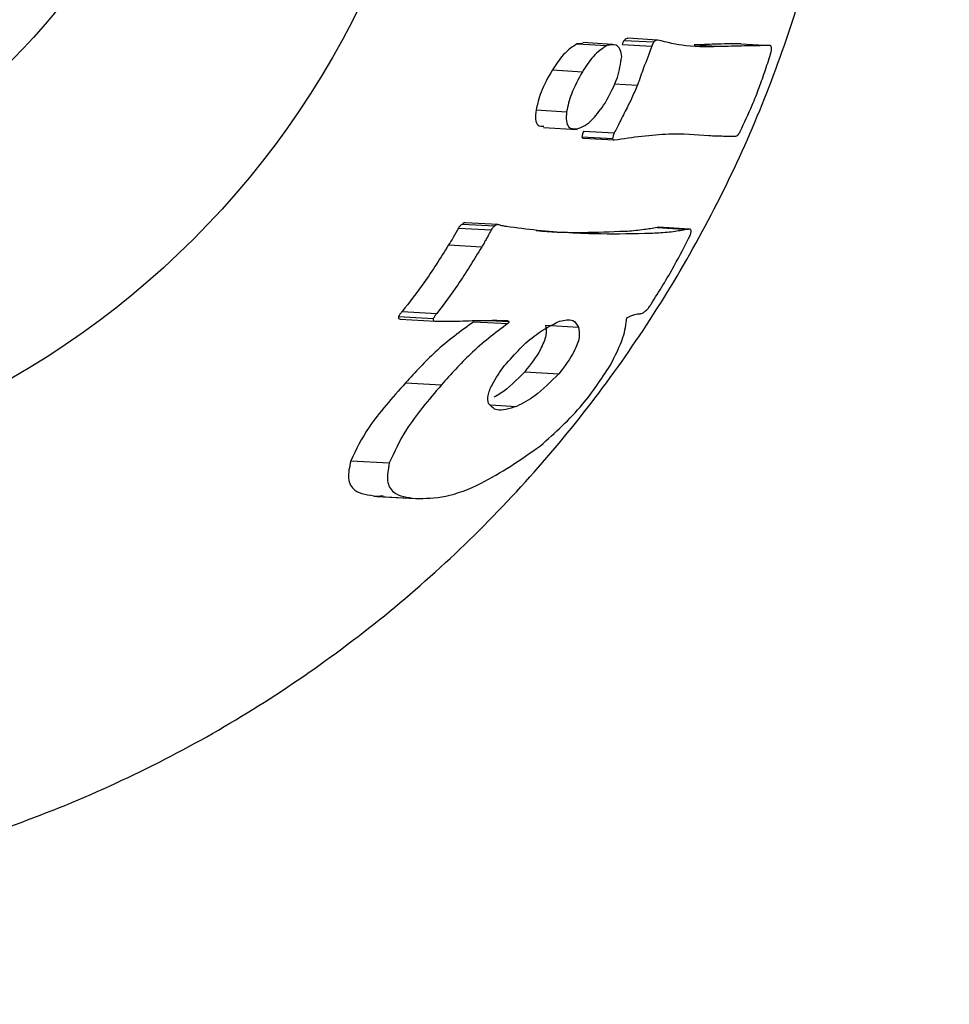
# Model space of a CAD drawing. Units: millimetres. Extents: x -540 to 483, y -276 to 333.
# Drawn here: x 41 to 43, y 133 to 135 of the extents above; entities that cross this region are included whole.
import ezdxf

# ---------------------------------------------------------------- set-up
doc = ezdxf.new("R2010")
doc.units = ezdxf.units.MM
doc.header["$MEASUREMENT"] = 0
doc.layers.add('layer 1', color=7, linetype='Continuous')

# ---------------------------------------------------------------- blocks, each defined once
blk = doc.blocks.new('ик 0151т-5')
at = {"layer": 'layer 1', "lineweight": 25}
for points in [[(-137.9878, 128.6737), (-137.9878, 128.6737), (81.4527, 163.4492), (81.4527, 163.4492)], [(42.5892, 134.6497), (42.5892, 134.6497), (42.5307, 134.6532), (42.5307, 134.6532)], [(42.6122, 134.6577), (42.6122, 134.6577), (42.6702, 134.6547), (42.6702, 134.6547)], [(42.6772, 134.6582), (42.6772, 134.6582), (42.6192, 134.6617), (42.6192, 134.6617)], [(42.5307, 134.6512), (42.5307, 134.6512), (42.5202, 134.6512), (42.5202, 134.6512)], [(42.5202, 134.6512), (42.5202, 134.6512), (42.5782, 134.6477), (42.5782, 134.6477)], [(42.6082, 134.6497), (42.6082, 134.6497), (42.6662, 134.6462), (42.6662, 134.6462)], [(42.7492, 134.6487), (42.7492, 134.6487), (42.8067, 134.6457), (42.8067, 134.6457)], [(42.8407, 134.6512), (42.8407, 134.6512), (42.8982, 134.6477), (42.8982, 134.6477)], [(42.4712, 134.5997), (42.4712, 134.5997), (42.5302, 134.5962), (42.5302, 134.5962)], [(42.5927, 134.5727), (42.5927, 134.5727), (42.6382, 134.5702), (42.6382, 134.5702)], [(42.4392, 134.5212), (42.4392, 134.5212), (42.4992, 134.5177), (42.4992, 134.5177)], [(42.4537, 134.4872), (42.4537, 134.4872), (42.5197, 134.4832), (42.5197, 134.4832)], [(42.5327, 134.4797), (42.5327, 134.4797), (42.5927, 134.4762), (42.5927, 134.4762)], [(42.5292, 134.4687), (42.5292, 134.4687), (42.5892, 134.4652), (42.5892, 134.4652)], [(42.5317, 134.4662), (42.5317, 134.4662), (42.5922, 134.4627), (42.5922, 134.4627)], [(42.7782, 134.4712), (42.7782, 134.4712), (42.7802, 134.4712), (42.7802, 134.4712)], [(42.8302, 134.4697), (42.8302, 134.4697), (42.8302, 134.4697), (42.8302, 134.4697)], [(42.2872, 134.2897), (42.2872, 134.2897), (42.3512, 134.2862), (42.3512, 134.2862)], [(42.2947, 134.2977), (42.2947, 134.2977), (42.3582, 134.2942), (42.3582, 134.2942)], [(42.3642, 134.2967), (42.3642, 134.2967), (42.3007, 134.3002), (42.3007, 134.3002)], [(42.6792, 134.2912), (42.6792, 134.2912), (42.6767, 134.2907), (42.6767, 134.2907)], [(42.6767, 134.2907), (42.6767, 134.2907), (42.7377, 134.2872), (42.7377, 134.2872)], [(42.7402, 134.2877), (42.7402, 134.2877), (42.6792, 134.2912), (42.6792, 134.2912)], [(42.2677, 134.2567), (42.2677, 134.2567), (42.3327, 134.2527), (42.3327, 134.2527)], [(42.1697, 134.1162), (42.1697, 134.1162), (42.2377, 134.1122), (42.2377, 134.1122)], [(42.1767, 134.1262), (42.1767, 134.1262), (42.2447, 134.1222), (42.2447, 134.1222)], [(42.1727, 134.1112), (42.1727, 134.1112), (42.2417, 134.1072), (42.2417, 134.1072)], [(42.3172, 134.1062), (42.3172, 134.1062), (42.3837, 134.1027), (42.3837, 134.1027)], [(42.3477, 134.1087), (42.3477, 134.1087), (42.3862, 134.1067), (42.3862, 134.1067)], [(42.4577, 134.0997), (42.4577, 134.0997), (42.5227, 134.0957), (42.5227, 134.0957)], [(42.4172, 134.0082), (42.4172, 134.0082), (42.4842, 134.0042), (42.4842, 134.0042)], [(42.1832, 133.9862), (42.1832, 133.9862), (42.2537, 133.9822), (42.2537, 133.9822)], [(42.3497, 133.9432), (42.3497, 133.9432), (42.4007, 133.9402), (42.4007, 133.9402)], [(42.0757, 133.8337), (42.0757, 133.8337), (42.1512, 133.8292), (42.1512, 133.8292)], [(42.1272, 133.7642), (42.1272, 133.7642), (42.1397, 133.7652), (42.1397, 133.7652)], [(42.1212, 133.7642), (42.1212, 133.7642), (42.2032, 133.7597), (42.2032, 133.7597)], [(42.1272, 133.7637), (42.1272, 133.7637), (42.2157, 133.7587), (42.2157, 133.7587)]]:
    blk.add_open_spline(points, degree=3, dxfattribs=at)
for points, knots in [([(40.5652, 137.9702), (40.7017, 137.9637), (40.8382, 137.9567), (40.9727, 137.9367), (40.9727, 137.9367), (41.1067, 137.9162), (41.2392, 137.8817), (41.3677, 137.8377), (41.3677, 137.8377), (41.4962, 137.7937), (41.6207, 137.7402), (41.7397, 137.6772), (41.7397, 137.6772), (41.8587, 137.6137), (41.9727, 137.5412), (42.0792, 137.4597), (42.0792, 137.4597), (42.1897, 137.3757), (42.2927, 137.2822), (42.3877, 137.1817), (42.3877, 137.1817), (42.4822, 137.0807), (42.5687, 136.9717), (42.6457, 136.8567), (42.6457, 136.8567), (42.7247, 136.7377), (42.7937, 136.6117), (42.8517, 136.4807), (42.8517, 136.4807), (42.9097, 136.3497), (42.9567, 136.2132), (42.9917, 136.0737), (42.9917, 136.0737), (43.0252, 135.9387), (43.0472, 135.8002), (43.0577, 135.6612), (43.0577, 135.6612), (43.0682, 135.5222), (43.0677, 135.3817), (43.0552, 135.2427), (43.0552, 135.2427), (43.0427, 135.1102), (43.0202, 134.9787), (42.9872, 134.8502), (42.9872, 134.8502), (42.9542, 134.7217), (42.9112, 134.5962), (42.8587, 134.4747), (42.8587, 134.4747), (42.8052, 134.3517), (42.7417, 134.2332), (42.6697, 134.1207), (42.6697, 134.1207), (42.5972, 134.0082), (42.5167, 133.9012), (42.4272, 133.8022), (42.4272, 133.8022), (42.3337, 133.6972), (42.2312, 133.6007), (42.1212, 133.5132), (42.1212, 133.5132), (42.0112, 133.4262), (41.8937, 133.3477), (41.7702, 133.2797), (41.7702, 133.2797), (41.6452, 133.2112), (41.5142, 133.1532), (41.3787, 133.1067), (41.3787, 133.1067), (41.2432, 133.0597), (41.1037, 133.0247), (40.9622, 133.0017), (40.9622, 133.0017), (40.8262, 132.9802), (40.6887, 132.9697), (40.5512, 132.9707), (40.5512, 132.9707), (40.4132, 132.9712), (40.2757, 132.9832), (40.1407, 133.0067), (40.1407, 133.0067), (40.0092, 133.0292), (39.8797, 133.0627), (39.7542, 133.1057), (39.7542, 133.1057), (39.6282, 133.1487), (39.5062, 133.2017), (39.3897, 133.2642), (39.3897, 133.2642), (39.2697, 133.3277), (39.1552, 133.4017), (39.0477, 133.4837), (39.0477, 133.4837), (38.9402, 133.5657), (38.8392, 133.6567), (38.7467, 133.7547), (38.7467, 133.7547), (38.6497, 133.8577), (38.5617, 133.9687), (38.4832, 134.0867), (38.4832, 134.0867), (38.4047, 134.2047), (38.3362, 134.3292), (38.2787, 134.4597), (38.2787, 134.4597), (38.2212, 134.5892), (38.1752, 134.7247), (38.1407, 134.8627), (38.1407, 134.8627), (38.1057, 135.0012), (38.0827, 135.1427), (38.0722, 135.2852), (38.0722, 135.2852), (38.0622, 135.4207), (38.0632, 135.5567), (38.0757, 135.6917), (38.0757, 135.6917), (38.0877, 135.8272), (38.1102, 135.9612), (38.1437, 136.0922), (38.1437, 136.0922), (38.1767, 136.2207), (38.2202, 136.3462), (38.2727, 136.4672), (38.2727, 136.4672), (38.3257, 136.5882), (38.3877, 136.7047), (38.4582, 136.8157), (38.4582, 136.8157), (38.5322, 136.9312), (38.6157, 137.0407), (38.7072, 137.1427), (38.7072, 137.1427), (38.7987, 137.2442), (38.8987, 137.3387), (39.0057, 137.4242), (39.0057, 137.4242), (39.1172, 137.5132), (39.2367, 137.5922), (39.3617, 137.6612), (39.3617, 137.6612), (39.4872, 137.7297), (39.6187, 137.7877), (39.7542, 137.8347), (39.7542, 137.8347), (39.8842, 137.8797), (40.0177, 137.9147), (40.1537, 137.9357), (40.1537, 137.9357), (40.2897, 137.9567), (40.4277, 137.9632), (40.5652, 137.9702)], [0, 0, 0, 0, 0.025641, 0.025641, 0.025641, 0.025641, 0.051282, 0.051282, 0.051282, 0.051282, 0.076923, 0.076923, 0.076923, 0.076923, 0.102564, 0.102564, 0.102564, 0.102564, 0.128205, 0.128205, 0.128205, 0.128205, 0.153846, 0.153846, 0.153846, 0.153846, 0.179487, 0.179487, 0.179487, 0.179487, 0.205128, 0.205128, 0.205128, 0.205128, 0.230769, 0.230769, 0.230769, 0.230769, 0.25641, 0.25641, 0.25641, 0.25641, 0.282051, 0.282051, 0.282051, 0.282051, 0.307692, 0.307692, 0.307692, 0.307692, 0.333333, 0.333333, 0.333333, 0.333333, 0.358974, 0.358974, 0.358974, 0.358974, 0.384615, 0.384615, 0.384615, 0.384615, 0.410256, 0.410256, 0.410256, 0.410256, 0.435897, 0.435897, 0.435897, 0.435897, 0.461538, 0.461538, 0.461538, 0.461538, 0.487179, 0.487179, 0.487179, 0.487179, 0.512821, 0.512821, 0.512821, 0.512821, 0.538462, 0.538462, 0.538462, 0.538462, 0.564103, 0.564103, 0.564103, 0.564103, 0.589744, 0.589744, 0.589744, 0.589744, 0.615385, 0.615385, 0.615385, 0.615385, 0.641026, 0.641026, 0.641026, 0.641026, 0.666667, 0.666667, 0.666667, 0.666667, 0.692308, 0.692308, 0.692308, 0.692308, 0.717949, 0.717949, 0.717949, 0.717949, 0.74359, 0.74359, 0.74359, 0.74359, 0.769231, 0.769231, 0.769231, 0.769231, 0.794872, 0.794872, 0.794872, 0.794872, 0.820513, 0.820513, 0.820513, 0.820513, 0.846154, 0.846154, 0.846154, 0.846154, 0.871795, 0.871795, 0.871795, 0.871795, 0.897436, 0.897436, 0.897436, 0.897436, 0.923077, 0.923077, 0.923077, 0.923077, 0.948718, 0.948718, 0.948718, 0.948718, 1, 1, 1, 1]), ([(42.2652, 135.4702), (42.2652, 136.4092), (41.5042, 137.1702), (40.5652, 137.1702), (40.5652, 137.1702), (39.6267, 137.1702), (38.8652, 136.4092), (38.8652, 135.4702), (38.8652, 135.4702), (38.8652, 134.5312), (39.6267, 133.7702), (40.5652, 133.7702), (40.5652, 133.7702), (41.5042, 133.7702), (42.2652, 134.5312), (42.2652, 135.4702)], [0, 0, 0, 0, 0.2, 0.2, 0.2, 0.2, 0.4, 0.4, 0.4, 0.4, 0.6, 0.6, 0.6, 0.6, 1, 1, 1, 1]), ([(41.7652, 135.4702), (41.7652, 136.1327), (41.2282, 136.6702), (40.5652, 136.6702), (40.5652, 136.6702), (39.9027, 136.6702), (39.3652, 136.1327), (39.3652, 135.4702), (39.3652, 135.4702), (39.3652, 134.8072), (39.9027, 134.2702), (40.5652, 134.2702), (40.5652, 134.2702), (41.2282, 134.2702), (41.7652, 134.8072), (41.7652, 135.4702)], [0, 0, 0, 0, 0.2, 0.2, 0.2, 0.2, 0.4, 0.4, 0.4, 0.4, 0.6, 0.6, 0.6, 0.6, 1, 1, 1, 1]), ([(42.6122, 134.6577), (42.6112, 134.6567), (42.6102, 134.6552), (42.6097, 134.6537), (42.6097, 134.6537), (42.6092, 134.6522), (42.6087, 134.6512), (42.6082, 134.6497)], [0, 0, 0, 0, 0.333333, 0.333333, 0.333333, 0.333333, 1, 1, 1, 1]), ([(42.6192, 134.6612), (42.6182, 134.6612), (42.6172, 134.6612), (42.6162, 134.6607), (42.6162, 134.6607), (42.6147, 134.6602), (42.6137, 134.6592), (42.6122, 134.6577)], [0, 0, 0, 0, 0.333333, 0.333333, 0.333333, 0.333333, 1, 1, 1, 1]), ([(42.6702, 134.6547), (42.6692, 134.6532), (42.6682, 134.6517), (42.6677, 134.6502), (42.6677, 134.6502), (42.6672, 134.6492), (42.6667, 134.6477), (42.6662, 134.6462)], [0, 0, 0, 0, 0.333333, 0.333333, 0.333333, 0.333333, 1, 1, 1, 1]), ([(42.6782, 134.6582), (42.6767, 134.6582), (42.6757, 134.6582), (42.6742, 134.6577), (42.6742, 134.6577), (42.6727, 134.6567), (42.6712, 134.6557), (42.6702, 134.6547)], [0, 0, 0, 0, 0.333333, 0.333333, 0.333333, 0.333333, 1, 1, 1, 1]), ([(42.8067, 134.6457), (42.7817, 134.6447), (42.7567, 134.6442), (42.7332, 134.6472), (42.7332, 134.6472), (42.7142, 134.6492), (42.6962, 134.6537), (42.6782, 134.6582)], [0, 0, 0, 0, 0.333333, 0.333333, 0.333333, 0.333333, 1, 1, 1, 1]), ([(42.5202, 134.6512), (42.5107, 134.6452), (42.5017, 134.6392), (42.4927, 134.6292), (42.4927, 134.6292), (42.4852, 134.6212), (42.4782, 134.6102), (42.4712, 134.5997)], [0, 0, 0, 0, 0.333333, 0.333333, 0.333333, 0.333333, 1, 1, 1, 1]), ([(42.5782, 134.6477), (42.5692, 134.6417), (42.5602, 134.6357), (42.5512, 134.6257), (42.5512, 134.6257), (42.5442, 134.6177), (42.5372, 134.6072), (42.5302, 134.5962)], [0, 0, 0, 0, 0.333333, 0.333333, 0.333333, 0.333333, 1, 1, 1, 1]), ([(42.6072, 134.6252), (42.6067, 134.6307), (42.6057, 134.6362), (42.6037, 134.6402), (42.6037, 134.6402), (42.6017, 134.6442), (42.5992, 134.6467), (42.5962, 134.6482), (42.5962, 134.6482), (42.5907, 134.6502), (42.5847, 134.6487), (42.5782, 134.6477)], [0, 0, 0, 0, 0.25, 0.25, 0.25, 0.25, 0.5, 0.5, 0.5, 0.5, 1, 1, 1, 1]), ([(42.6662, 134.6462), (42.6607, 134.6322), (42.6557, 134.6177), (42.6502, 134.6037), (42.6502, 134.6037), (42.6462, 134.5927), (42.6422, 134.5812), (42.6382, 134.5702)], [0, 0, 0, 0, 0.333333, 0.333333, 0.333333, 0.333333, 1, 1, 1, 1]), ([(42.8407, 134.6512), (42.8237, 134.6507), (42.8067, 134.6507), (42.7897, 134.6502), (42.7897, 134.6502), (42.7762, 134.6497), (42.7627, 134.6492), (42.7492, 134.6487)], [0, 0, 0, 0, 0.333333, 0.333333, 0.333333, 0.333333, 1, 1, 1, 1]), ([(42.8982, 134.6477), (42.8812, 134.6472), (42.8642, 134.6472), (42.8472, 134.6467), (42.8472, 134.6467), (42.8337, 134.6462), (42.8202, 134.6462), (42.8067, 134.6457)], [0, 0, 0, 0, 0.333333, 0.333333, 0.333333, 0.333333, 1, 1, 1, 1]), ([(42.8397, 134.4792), (42.8477, 134.4962), (42.8557, 134.5132), (42.8632, 134.5307), (42.8632, 134.5307), (42.8682, 134.5422), (42.8727, 134.5537), (42.8767, 134.5652), (42.8767, 134.5652), (42.8812, 134.5767), (42.8852, 134.5882), (42.8892, 134.6002), (42.8892, 134.6002), (42.8932, 134.6117), (42.8967, 134.6232), (42.9002, 134.6352)], [0, 0, 0, 0, 0.2, 0.2, 0.2, 0.2, 0.4, 0.4, 0.4, 0.4, 0.6, 0.6, 0.6, 0.6, 1, 1, 1, 1]), ([(42.9002, 134.6352), (42.9007, 134.6367), (42.9007, 134.6387), (42.9012, 134.6402), (42.9012, 134.6402), (42.9012, 134.6417), (42.9012, 134.6432), (42.9007, 134.6442), (42.9007, 134.6442), (42.9007, 134.6452), (42.9002, 134.6462), (42.8997, 134.6467), (42.8997, 134.6467), (42.8992, 134.6472), (42.8987, 134.6472), (42.8982, 134.6477)], [0, 0, 0, 0, 0.2, 0.2, 0.2, 0.2, 0.4, 0.4, 0.4, 0.4, 0.6, 0.6, 0.6, 0.6, 1, 1, 1, 1]), ([(42.5747, 134.5347), (42.5837, 134.5512), (42.5927, 134.5682), (42.5987, 134.5852), (42.5987, 134.5852), (42.6027, 134.5987), (42.6052, 134.6122), (42.6072, 134.6252)], [0, 0, 0, 0, 0.333333, 0.333333, 0.333333, 0.333333, 1, 1, 1, 1]), ([(42.4712, 134.5997), (42.4627, 134.5852), (42.4547, 134.5707), (42.4492, 134.5562), (42.4492, 134.5562), (42.4447, 134.5447), (42.4422, 134.5327), (42.4392, 134.5212)], [0, 0, 0, 0, 0.333333, 0.333333, 0.333333, 0.333333, 1, 1, 1, 1]), ([(42.5302, 134.5962), (42.5222, 134.5817), (42.5142, 134.5672), (42.5087, 134.5522), (42.5087, 134.5522), (42.5042, 134.5407), (42.5017, 134.5292), (42.4992, 134.5177)], [0, 0, 0, 0, 0.333333, 0.333333, 0.333333, 0.333333, 1, 1, 1, 1]), ([(42.6382, 134.5702), (42.6347, 134.5617), (42.6307, 134.5532), (42.6272, 134.5452), (42.6272, 134.5452), (42.6242, 134.5382), (42.6207, 134.5322), (42.6177, 134.5257)], [0, 0, 0, 0, 0.333333, 0.333333, 0.333333, 0.333333, 1, 1, 1, 1]), ([(42.4392, 134.5212), (42.4387, 134.5147), (42.4377, 134.5082), (42.4382, 134.5032), (42.4382, 134.5032), (42.4387, 134.4977), (42.4407, 134.4937), (42.4432, 134.4912), (42.4432, 134.4912), (42.4462, 134.4892), (42.4502, 134.4892), (42.4542, 134.4892)], [0, 0, 0, 0, 0.25, 0.25, 0.25, 0.25, 0.5, 0.5, 0.5, 0.5, 1, 1, 1, 1]), ([(42.4992, 134.5177), (42.4987, 134.5112), (42.4982, 134.5047), (42.4987, 134.4997), (42.4987, 134.4997), (42.4992, 134.4942), (42.5012, 134.4902), (42.5037, 134.4877), (42.5037, 134.4877), (42.5077, 134.4842), (42.5137, 134.4842), (42.5197, 134.4842)], [0, 0, 0, 0, 0.25, 0.25, 0.25, 0.25, 0.5, 0.5, 0.5, 0.5, 1, 1, 1, 1]), ([(42.5197, 134.4842), (42.5247, 134.4862), (42.5297, 134.4877), (42.5347, 134.4907), (42.5347, 134.4907), (42.5397, 134.4937), (42.5452, 134.4982), (42.5507, 134.5037), (42.5507, 134.5037), (42.5587, 134.5122), (42.5667, 134.5232), (42.5747, 134.5347)], [0, 0, 0, 0, 0.25, 0.25, 0.25, 0.25, 0.5, 0.5, 0.5, 0.5, 1, 1, 1, 1]), ([(42.6177, 134.5257), (42.6127, 134.5162), (42.6082, 134.5072), (42.6037, 134.4977), (42.6037, 134.4977), (42.6002, 134.4907), (42.5962, 134.4832), (42.5927, 134.4762)], [0, 0, 0, 0, 0.333333, 0.333333, 0.333333, 0.333333, 1, 1, 1, 1]), ([(42.5327, 134.4797), (42.5317, 134.4772), (42.5307, 134.4752), (42.5302, 134.4732), (42.5302, 134.4732), (42.5297, 134.4717), (42.5297, 134.4702), (42.5292, 134.4687)], [0, 0, 0, 0, 0.333333, 0.333333, 0.333333, 0.333333, 1, 1, 1, 1]), ([(42.8302, 134.4697), (42.8312, 134.4697), (42.8317, 134.4702), (42.8327, 134.4707), (42.8327, 134.4707), (42.8337, 134.4707), (42.8347, 134.4717), (42.8357, 134.4727), (42.8357, 134.4727), (42.8362, 134.4737), (42.8372, 134.4747), (42.8377, 134.4757), (42.8377, 134.4757), (42.8387, 134.4767), (42.8392, 134.4777), (42.8397, 134.4792)], [0, 0, 0, 0, 0.2, 0.2, 0.2, 0.2, 0.4, 0.4, 0.4, 0.4, 0.6, 0.6, 0.6, 0.6, 1, 1, 1, 1]), ([(42.5292, 134.4687), (42.5297, 134.4677), (42.5302, 134.4667), (42.5307, 134.4662), (42.5307, 134.4662), (42.5312, 134.4662), (42.5317, 134.4662), (42.5317, 134.4662)], [0, 0, 0, 0, 0.333333, 0.333333, 0.333333, 0.333333, 1, 1, 1, 1]), ([(42.5927, 134.4762), (42.5917, 134.4737), (42.5907, 134.4717), (42.5902, 134.4697), (42.5902, 134.4697), (42.5897, 134.4682), (42.5897, 134.4667), (42.5892, 134.4652)], [0, 0, 0, 0, 0.333333, 0.333333, 0.333333, 0.333333, 1, 1, 1, 1]), ([(42.5892, 134.4652), (42.5897, 134.4642), (42.5902, 134.4632), (42.5907, 134.4627), (42.5907, 134.4627), (42.5912, 134.4627), (42.5922, 134.4627), (42.5927, 134.4627)], [0, 0, 0, 0, 0.333333, 0.333333, 0.333333, 0.333333, 1, 1, 1, 1]), ([(42.5927, 134.4627), (42.6287, 134.4677), (42.6652, 134.4732), (42.6997, 134.4742), (42.6997, 134.4742), (42.7267, 134.4752), (42.7522, 134.4732), (42.7782, 134.4712)], [0, 0, 0, 0, 0.333333, 0.333333, 0.333333, 0.333333, 1, 1, 1, 1]), ([(42.7782, 134.4712), (42.7877, 134.4707), (42.7977, 134.4702), (42.8072, 134.4702), (42.8072, 134.4702), (42.8147, 134.4697), (42.8227, 134.4697), (42.8302, 134.4697)], [0, 0, 0, 0, 0.333333, 0.333333, 0.333333, 0.333333, 1, 1, 1, 1]), ([(42.2872, 134.2897), (42.2837, 134.2837), (42.2807, 134.2772), (42.2767, 134.2712), (42.2767, 134.2712), (42.2737, 134.2662), (42.2707, 134.2617), (42.2677, 134.2567)], [0, 0, 0, 0, 0.333333, 0.333333, 0.333333, 0.333333, 1, 1, 1, 1]), ([(42.2947, 134.2977), (42.2932, 134.2967), (42.2917, 134.2952), (42.2902, 134.2937), (42.2902, 134.2937), (42.2892, 134.2927), (42.2882, 134.2912), (42.2872, 134.2897)], [0, 0, 0, 0, 0.333333, 0.333333, 0.333333, 0.333333, 1, 1, 1, 1]), ([(42.3007, 134.3002), (42.2997, 134.3002), (42.2992, 134.3002), (42.2982, 134.2997), (42.2982, 134.2997), (42.2972, 134.2992), (42.2957, 134.2987), (42.2947, 134.2977)], [0, 0, 0, 0, 0.333333, 0.333333, 0.333333, 0.333333, 1, 1, 1, 1]), ([(42.3512, 134.2862), (42.3492, 134.2822), (42.3472, 134.2787), (42.3452, 134.2747), (42.3452, 134.2747), (42.3442, 134.2722), (42.3427, 134.2697), (42.3412, 134.2672), (42.3412, 134.2672), (42.3397, 134.2652), (42.3382, 134.2627), (42.3372, 134.2602), (42.3372, 134.2602), (42.3357, 134.2577), (42.3342, 134.2552), (42.3327, 134.2527)], [0, 0, 0, 0, 0.2, 0.2, 0.2, 0.2, 0.4, 0.4, 0.4, 0.4, 0.6, 0.6, 0.6, 0.6, 1, 1, 1, 1]), ([(42.3582, 134.2942), (42.3572, 134.2927), (42.3557, 134.2917), (42.3542, 134.2902), (42.3542, 134.2902), (42.3532, 134.2887), (42.3522, 134.2872), (42.3512, 134.2862)], [0, 0, 0, 0, 0.333333, 0.333333, 0.333333, 0.333333, 1, 1, 1, 1]), ([(42.3652, 134.2962), (42.3642, 134.2967), (42.3632, 134.2967), (42.3617, 134.2962), (42.3617, 134.2962), (42.3607, 134.2957), (42.3597, 134.2947), (42.3582, 134.2942)], [0, 0, 0, 0, 0.333333, 0.333333, 0.333333, 0.333333, 1, 1, 1, 1]), ([(42.3812, 134.2927), (42.3782, 134.2932), (42.3752, 134.2937), (42.3722, 134.2942), (42.3722, 134.2942), (42.3697, 134.2947), (42.3677, 134.2957), (42.3652, 134.2962)], [0, 0, 0, 0, 0.333333, 0.333333, 0.333333, 0.333333, 1, 1, 1, 1]), ([(42.6647, 134.2792), (42.6317, 134.2782), (42.5987, 134.2777), (42.5662, 134.2782), (42.5662, 134.2782), (42.5452, 134.2782), (42.5242, 134.2792), (42.5037, 134.2802), (42.5037, 134.2802), (42.4827, 134.2817), (42.4622, 134.2832), (42.4417, 134.2852), (42.4417, 134.2852), (42.4217, 134.2872), (42.4012, 134.2897), (42.3812, 134.2927)], [0, 0, 0, 0, 0.2, 0.2, 0.2, 0.2, 0.4, 0.4, 0.4, 0.4, 0.6, 0.6, 0.6, 0.6, 1, 1, 1, 1]), ([(42.6767, 134.2907), (42.6682, 134.2892), (42.6597, 134.2877), (42.6512, 134.2867), (42.6512, 134.2867), (42.6457, 134.2857), (42.6402, 134.2852), (42.6347, 134.2847), (42.6347, 134.2847), (42.6292, 134.2842), (42.6242, 134.2837), (42.6187, 134.2832), (42.6187, 134.2832), (42.6132, 134.2832), (42.6082, 134.2832), (42.6027, 134.2827)], [0, 0, 0, 0, 0.2, 0.2, 0.2, 0.2, 0.4, 0.4, 0.4, 0.4, 0.6, 0.6, 0.6, 0.6, 1, 1, 1, 1]), ([(42.7377, 134.2872), (42.7292, 134.2857), (42.7207, 134.2842), (42.7122, 134.2832), (42.7122, 134.2832), (42.7067, 134.2822), (42.7017, 134.2817), (42.6962, 134.2812), (42.6962, 134.2812), (42.6907, 134.2807), (42.6857, 134.2802), (42.6802, 134.2797), (42.6802, 134.2797), (42.6747, 134.2797), (42.6697, 134.2792), (42.6647, 134.2792)], [0, 0, 0, 0, 0.2, 0.2, 0.2, 0.2, 0.4, 0.4, 0.4, 0.4, 0.6, 0.6, 0.6, 0.6, 1, 1, 1, 1]), ([(42.7422, 134.2767), (42.7427, 134.2787), (42.7432, 134.2807), (42.7432, 134.2827), (42.7432, 134.2827), (42.7437, 134.2842), (42.7432, 134.2857), (42.7427, 134.2862), (42.7427, 134.2862), (42.7422, 134.2872), (42.7412, 134.2877), (42.7407, 134.2877), (42.7407, 134.2877), (42.7397, 134.2877), (42.7387, 134.2877), (42.7377, 134.2872)], [0, 0, 0, 0, 0.2, 0.2, 0.2, 0.2, 0.4, 0.4, 0.4, 0.4, 0.6, 0.6, 0.6, 0.6, 1, 1, 1, 1]), ([(42.6027, 134.2827), (42.5482, 134.2807), (42.4932, 134.2787), (42.4407, 134.2842), (42.4407, 134.2842), (42.4407, 134.2842), (42.4402, 134.2842), (42.4397, 134.2842)], [0, 0, 0, 0, 0.333333, 0.333333, 0.333333, 0.333333, 1, 1, 1, 1]), ([(42.6647, 134.1407), (42.6807, 134.1657), (42.6962, 134.1902), (42.7102, 134.2157), (42.7102, 134.2157), (42.7212, 134.2357), (42.7317, 134.2562), (42.7422, 134.2767)], [0, 0, 0, 0, 0.333333, 0.333333, 0.333333, 0.333333, 1, 1, 1, 1]), ([(42.2677, 134.2567), (42.2522, 134.2317), (42.2362, 134.2067), (42.2192, 134.1822), (42.2192, 134.1822), (42.2052, 134.1632), (42.1912, 134.1447), (42.1767, 134.1262)], [0, 0, 0, 0, 0.333333, 0.333333, 0.333333, 0.333333, 1, 1, 1, 1]), ([(42.3327, 134.2527), (42.3172, 134.2277), (42.3022, 134.2027), (42.2857, 134.1787), (42.2857, 134.1787), (42.2727, 134.1597), (42.2587, 134.1407), (42.2447, 134.1222)], [0, 0, 0, 0, 0.333333, 0.333333, 0.333333, 0.333333, 1, 1, 1, 1]), ([(42.6437, 134.1217), (42.6452, 134.1222), (42.6472, 134.1227), (42.6492, 134.1237), (42.6492, 134.1237), (42.6512, 134.1247), (42.6532, 134.1267), (42.6557, 134.1287), (42.6557, 134.1287), (42.6572, 134.1302), (42.6592, 134.1322), (42.6607, 134.1342), (42.6607, 134.1342), (42.6622, 134.1362), (42.6637, 134.1387), (42.6647, 134.1407)], [0, 0, 0, 0, 0.2, 0.2, 0.2, 0.2, 0.4, 0.4, 0.4, 0.4, 0.6, 0.6, 0.6, 0.6, 1, 1, 1, 1]), ([(42.1697, 134.1162), (42.1697, 134.1152), (42.1692, 134.1147), (42.1697, 134.1137), (42.1697, 134.1137), (42.1697, 134.1132), (42.1697, 134.1122), (42.1702, 134.1122), (42.1702, 134.1122), (42.1712, 134.1117), (42.1717, 134.1112), (42.1727, 134.1112)], [0, 0, 0, 0, 0.25, 0.25, 0.25, 0.25, 0.5, 0.5, 0.5, 0.5, 1, 1, 1, 1]), ([(42.1767, 134.1262), (42.1752, 134.1247), (42.1737, 134.1227), (42.1722, 134.1207), (42.1722, 134.1207), (42.1712, 134.1192), (42.1702, 134.1177), (42.1697, 134.1162)], [0, 0, 0, 0, 0.333333, 0.333333, 0.333333, 0.333333, 1, 1, 1, 1]), ([(42.2447, 134.1222), (42.2432, 134.1207), (42.2417, 134.1187), (42.2402, 134.1167), (42.2402, 134.1167), (42.2397, 134.1152), (42.2387, 134.1137), (42.2377, 134.1122)], [0, 0, 0, 0, 0.333333, 0.333333, 0.333333, 0.333333, 1, 1, 1, 1]), ([(42.5847, 134.0202), (42.5942, 134.0392), (42.6042, 134.0582), (42.6097, 134.0752), (42.6097, 134.0752), (42.6142, 134.0887), (42.6157, 134.1012), (42.6172, 134.1137)], [0, 0, 0, 0, 0.333333, 0.333333, 0.333333, 0.333333, 1, 1, 1, 1]), ([(42.6172, 134.1137), (42.6227, 134.1167), (42.6277, 134.1192), (42.6327, 134.1202), (42.6327, 134.1202), (42.6367, 134.1212), (42.6402, 134.1217), (42.6437, 134.1217)], [0, 0, 0, 0, 0.333333, 0.333333, 0.333333, 0.333333, 1, 1, 1, 1]), ([(42.3172, 134.1062), (42.2917, 134.0877), (42.2662, 134.0692), (42.2412, 134.0462), (42.2412, 134.0462), (42.2217, 134.0282), (42.2027, 134.0072), (42.1832, 133.9862)], [0, 0, 0, 0, 0.333333, 0.333333, 0.333333, 0.333333, 1, 1, 1, 1]), ([(42.2377, 134.1122), (42.2377, 134.1112), (42.2377, 134.1107), (42.2377, 134.1097), (42.2377, 134.1097), (42.2382, 134.1092), (42.2382, 134.1082), (42.2387, 134.1082), (42.2387, 134.1082), (42.2397, 134.1072), (42.2407, 134.1072), (42.2417, 134.1072)], [0, 0, 0, 0, 0.25, 0.25, 0.25, 0.25, 0.5, 0.5, 0.5, 0.5, 1, 1, 1, 1]), ([(42.2417, 134.1072), (42.2517, 134.1072), (42.2617, 134.1072), (42.2722, 134.1072), (42.2722, 134.1072), (42.2797, 134.1072), (42.2877, 134.1072), (42.2957, 134.1077)], [0, 0, 0, 0, 0.333333, 0.333333, 0.333333, 0.333333, 1, 1, 1, 1]), ([(42.3837, 134.1027), (42.3592, 134.0837), (42.3342, 134.0652), (42.3102, 134.0422), (42.3102, 134.0422), (42.2912, 134.0242), (42.2722, 134.0032), (42.2537, 133.9822)], [0, 0, 0, 0, 0.333333, 0.333333, 0.333333, 0.333333, 1, 1, 1, 1]), ([(42.2957, 134.1077), (42.3122, 134.1082), (42.3282, 134.1087), (42.3442, 134.1087), (42.3442, 134.1087), (42.3562, 134.1092), (42.3687, 134.1087), (42.3807, 134.1087)], [0, 0, 0, 0, 0.333333, 0.333333, 0.333333, 0.333333, 1, 1, 1, 1]), ([(42.3777, 134.0202), (42.3877, 134.0312), (42.3977, 134.0427), (42.4077, 134.0532), (42.4077, 134.0532), (42.4182, 134.0637), (42.4287, 134.0732), (42.4392, 134.0807), (42.4392, 134.0807), (42.4552, 134.0927), (42.4702, 134.0997), (42.4852, 134.1072)], [0, 0, 0, 0, 0.25, 0.25, 0.25, 0.25, 0.5, 0.5, 0.5, 0.5, 1, 1, 1, 1]), ([(42.3807, 134.1087), (42.3822, 134.1087), (42.3832, 134.1087), (42.3842, 134.1082), (42.3842, 134.1082), (42.3847, 134.1077), (42.3857, 134.1072), (42.3862, 134.1067)], [0, 0, 0, 0, 0.333333, 0.333333, 0.333333, 0.333333, 1, 1, 1, 1]), ([(42.3862, 134.1067), (42.3862, 134.1067), (42.3862, 134.1067), (42.3862, 134.1062), (42.3862, 134.1062), (42.3862, 134.1062), (42.3862, 134.1062), (42.3862, 134.1057), (42.3862, 134.1057), (42.3862, 134.1057), (42.3862, 134.1057), (42.3862, 134.1052), (42.3862, 134.1052), (42.3862, 134.1052), (42.3862, 134.1047), (42.3857, 134.1047), (42.3857, 134.1047), (42.3857, 134.1042), (42.3852, 134.1037), (42.3847, 134.1032), (42.3847, 134.1032), (42.3847, 134.1032), (42.3842, 134.1027), (42.3837, 134.1027)], [0, 0, 0, 0, 0.142857, 0.142857, 0.142857, 0.142857, 0.285714, 0.285714, 0.285714, 0.285714, 0.428571, 0.428571, 0.428571, 0.428571, 0.571429, 0.571429, 0.571429, 0.571429, 0.714286, 0.714286, 0.714286, 0.714286, 1, 1, 1, 1]), ([(42.4577, 134.0997), (42.4587, 134.0932), (42.4597, 134.0872), (42.4582, 134.0792), (42.4582, 134.0792), (42.4567, 134.0712), (42.4527, 134.0612), (42.4477, 134.0517), (42.4477, 134.0517), (42.4397, 134.0367), (42.4287, 134.0227), (42.4172, 134.0082)], [0, 0, 0, 0, 0.25, 0.25, 0.25, 0.25, 0.5, 0.5, 0.5, 0.5, 1, 1, 1, 1]), ([(42.5227, 134.0957), (42.5237, 134.0897), (42.5247, 134.0832), (42.5237, 134.0752), (42.5237, 134.0752), (42.5222, 134.0672), (42.5187, 134.0577), (42.5137, 134.0482), (42.5137, 134.0482), (42.5062, 134.0332), (42.4952, 134.0187), (42.4842, 134.0042)], [0, 0, 0, 0, 0.25, 0.25, 0.25, 0.25, 0.5, 0.5, 0.5, 0.5, 1, 1, 1, 1]), ([(42.4852, 134.1072), (42.4952, 134.1092), (42.5047, 134.1112), (42.5112, 134.1087), (42.5112, 134.1087), (42.5162, 134.1062), (42.5192, 134.1012), (42.5227, 134.0957)], [0, 0, 0, 0, 0.333333, 0.333333, 0.333333, 0.333333, 1, 1, 1, 1]), ([(42.3462, 133.9457), (42.3452, 133.9507), (42.3442, 133.9557), (42.3452, 133.9617), (42.3452, 133.9617), (42.3462, 133.9682), (42.3497, 133.9757), (42.3537, 133.9837), (42.3537, 133.9837), (42.3602, 133.9957), (42.3687, 134.0077), (42.3777, 134.0202)], [0, 0, 0, 0, 0.25, 0.25, 0.25, 0.25, 0.5, 0.5, 0.5, 0.5, 1, 1, 1, 1]), ([(42.4477, 133.8627), (42.4767, 133.8887), (42.5052, 133.9142), (42.5302, 133.9442), (42.5302, 133.9442), (42.5502, 133.9677), (42.5672, 133.9942), (42.5847, 134.0202)], [0, 0, 0, 0, 0.333333, 0.333333, 0.333333, 0.333333, 1, 1, 1, 1]), ([(42.4172, 134.0082), (42.4012, 133.9917), (42.3852, 133.9757), (42.3692, 133.9652), (42.3692, 133.9652), (42.3652, 133.9627), (42.3607, 133.9602), (42.3567, 133.9582)], [0, 0, 0, 0, 0.333333, 0.333333, 0.333333, 0.333333, 1, 1, 1, 1]), ([(42.4842, 134.0042), (42.4687, 133.9887), (42.4527, 133.9727), (42.4372, 133.9612), (42.4372, 133.9612), (42.4252, 133.9527), (42.4132, 133.9462), (42.4007, 133.9402)], [0, 0, 0, 0, 0.333333, 0.333333, 0.333333, 0.333333, 1, 1, 1, 1]), ([(42.1832, 133.9862), (42.1572, 133.9572), (42.1312, 133.9277), (42.1117, 133.8992), (42.1117, 133.8992), (42.0967, 133.8772), (42.0862, 133.8552), (42.0757, 133.8337)], [0, 0, 0, 0, 0.333333, 0.333333, 0.333333, 0.333333, 1, 1, 1, 1]), ([(42.2537, 133.9822), (42.2287, 133.9527), (42.2032, 133.9232), (42.1852, 133.8947), (42.1852, 133.8947), (42.1712, 133.8727), (42.1612, 133.8507), (42.1512, 133.8292)], [0, 0, 0, 0, 0.333333, 0.333333, 0.333333, 0.333333, 1, 1, 1, 1]), ([(42.4007, 133.9402), (42.3867, 133.9357), (42.3727, 133.9312), (42.3632, 133.9332), (42.3632, 133.9332), (42.3557, 133.9347), (42.3507, 133.9402), (42.3462, 133.9457)], [0, 0, 0, 0, 0.333333, 0.333333, 0.333333, 0.333333, 1, 1, 1, 1]), ([(42.2032, 133.7597), (42.2217, 133.7597), (42.2407, 133.7597), (42.2622, 133.7642), (42.2622, 133.7642), (42.2837, 133.7687), (42.3077, 133.7777), (42.3317, 133.7897), (42.3317, 133.7897), (42.3702, 133.8087), (42.4087, 133.8357), (42.4477, 133.8627)], [0, 0, 0, 0, 0.25, 0.25, 0.25, 0.25, 0.5, 0.5, 0.5, 0.5, 1, 1, 1, 1]), ([(42.0757, 133.8337), (42.0732, 133.8212), (42.0707, 133.8092), (42.0717, 133.7992), (42.0717, 133.7992), (42.0727, 133.7892), (42.0767, 133.7817), (42.0837, 133.7762), (42.0837, 133.7762), (42.0942, 133.7682), (42.1107, 133.7662), (42.1272, 133.7642)], [0, 0, 0, 0, 0.25, 0.25, 0.25, 0.25, 0.5, 0.5, 0.5, 0.5, 1, 1, 1, 1]), ([(42.1512, 133.8292), (42.1492, 133.8167), (42.1467, 133.8047), (42.1482, 133.7947), (42.1482, 133.7947), (42.1492, 133.7847), (42.1537, 133.7772), (42.1602, 133.7722), (42.1602, 133.7722), (42.1707, 133.7637), (42.1872, 133.7617), (42.2032, 133.7597)], [0, 0, 0, 0, 0.25, 0.25, 0.25, 0.25, 0.5, 0.5, 0.5, 0.5, 1, 1, 1, 1])]:
    blk.add_open_spline(points, degree=3, knots=knots, dxfattribs=at)

msp = doc.modelspace()

# ---------------------------------------------------------------- block references
msp.add_blockref('ик 0151т-5', (0, 0))

doc.saveas('drawing.dxf')
